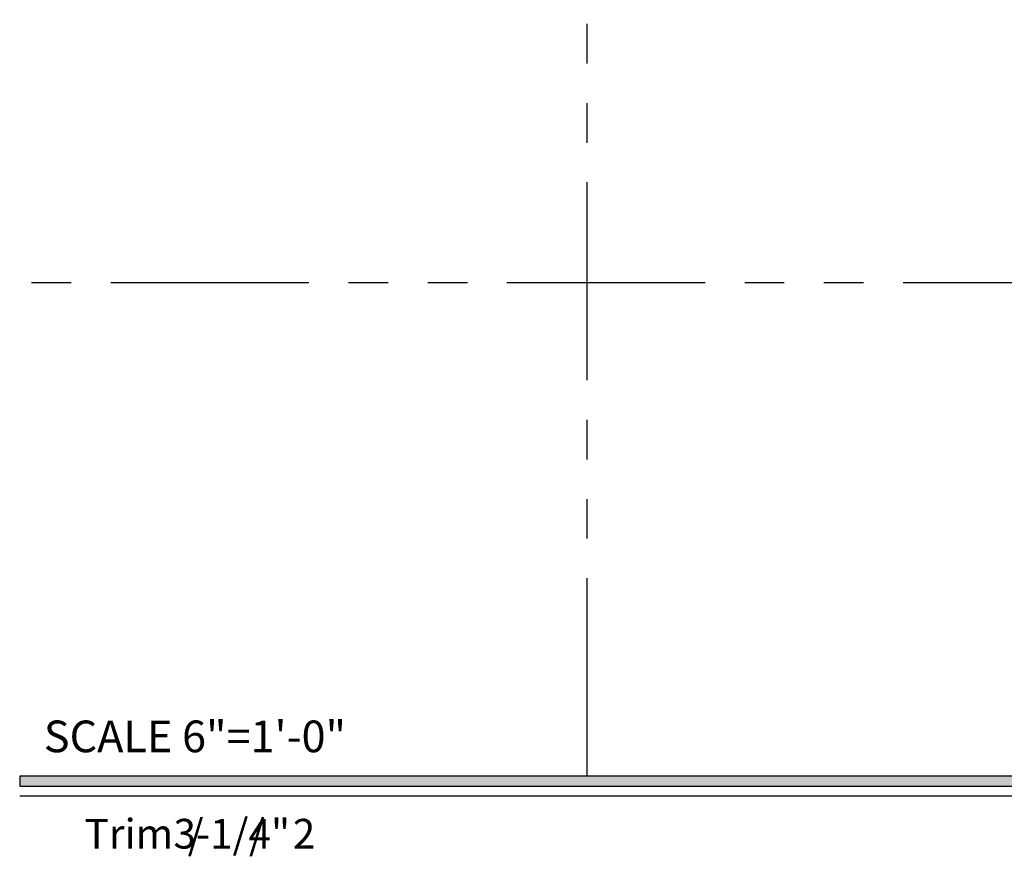
# Model space of a CAD drawing. Extents: x -0.7 to 64.8, y -0.7 to 20.7.
# Drawn here: x 16.4 to 22.6, y 0 to 5.2 of the extents above; entities that cross this region are included whole.
import ezdxf
from ezdxf.enums import TextEntityAlignment as Align

# ---------------------------------------------------------------- set-up
doc = ezdxf.new("R2010")
doc.units = 0
doc.header["$MEASUREMENT"] = 0
doc.linetypes.add('PHANTOM', pattern=[2.5, 1.25, -0.25, 0.25, -0.25, 0.25, -0.25])
doc.layers.get('Defpoints').update_dxf_attribs({"color": 253})
doc.styles.add('Arial', font='arial.ttf')
doc.styles.get("Standard").update_dxf_attribs({"font": 'arial.ttf'})

# ---------------------------------------------------------------- blocks, each defined once
blk = doc.blocks.new('*U441')
blk.add_hatch(color=256).paths.add_polyline_path([(0, 0.397561294783688), (14.32528490935859, 0.397561294783688), (14.32528490935859, 0.460061294783688), (0, 0.460061294783688)])
blk.add_line((0, 0.3360612947836892), (14.32528490935859, 0.3360612947836892))
blk.add_lwpolyline([(0, 0.397561294783688), (14.32528490935859, 0.397561294783688), (14.32528490935859, 0.460061294783688), (0, 0.460061294783688)], close=True)
at = {"insert": (0.1521984664355216, 0.8114507229702881), "char_height": 0.2, "width": 3.022377817691542, "attachment_point": 1}
blk.add_mtext('{\\fArial|b0|i0|c0|p34;SCALE 6"=1\'-0"}', dxfattribs=at)
at = {"insert": (1.060392993072655, 0), "char_height": 0.1875, "attachment_point": 7}
blk.add_mtext('{\\fArial|b0|i0|c0|p34;/     /}', dxfattribs=at)
at = {"style": 'Arial'}
for tag, height, p in [('SERIES_HEADER', 0.315, (0.003882109119634602, 20.18156056572586)), ('PAGE_HEADER', 0.315, (0.003882109119634602, 19.64603191633977)), ('NOTE', 0.125, (0.009751796362233112, 18.93178638396651))]:
    blk.add_attdef(tag, text='', height=height, dxfattribs=at).set_placement(p, align=Align.TOP_LEFT)
blk.add_attdef('RIGHT_YEAR', text='', height=0.125, rotation=90, dxfattribs=at).set_placement((14.58904096453697, 5.995050699911104), align=Align.BOTTOM_LEFT)
blk.add_attdef('SERIES_EVEN_PAGE', text='', height=0.1875, dxfattribs=at).set_placement((0.9689918174735226, -0.05550818553888126), align=Align.BOTTOM_RIGHT)
blk.add_attdef('SECTION_EVEN', text='', height=0.1875, dxfattribs=at).set_placement((1.338547584436867, -0.05550818553888126), align=Align.BOTTOM_CENTER)
blk.add_attdef('SHEET_NUMBER_EVEN', text='', height=0.1875, dxfattribs=at).set_placement((1.723464078893548, -0.05550818553888126), align=Align.BOTTOM_LEFT)

msp = doc.modelspace()

# ---------------------------------------------------------------- linework, layer by layer
at = {"layer": 'Defpoints', "linetype": 'PHANTOM'}
for p, q in [((19.95632122733965, 0.460061294783688), (19.95632122733965, 12.91839462811702)), ((30.70028490935859, 3.574644628117021), (16.375, 3.574644628117021))]:
    msp.add_line(p, q, dxfattribs=at)

# ---------------------------------------------------------------- block references
ref = msp.add_blockref('*U441', (16.375, 0))
ref.add_attrib('SERIES_EVEN_PAGE', 'Trim', dxfattribs={"height": 0.1875, "style": 'Arial'}).set_placement((17.34399181747352, -0.05550818553888126), align=Align.BOTTOM_RIGHT)
ref.add_attrib('SHEET_NUMBER_EVEN', '2', dxfattribs={"height": 0.1875, "style": 'Arial'}).set_placement((18.09846407889355, -0.05550818553888126), align=Align.BOTTOM_LEFT)
ref.add_attrib('SECTION_EVEN', '3-1/4"', dxfattribs={"height": 0.1875, "style": 'Arial'}).set_placement((17.71354758443687, -0.05550818553888126), align=Align.BOTTOM_CENTER)

doc.saveas('drawing.dxf')
